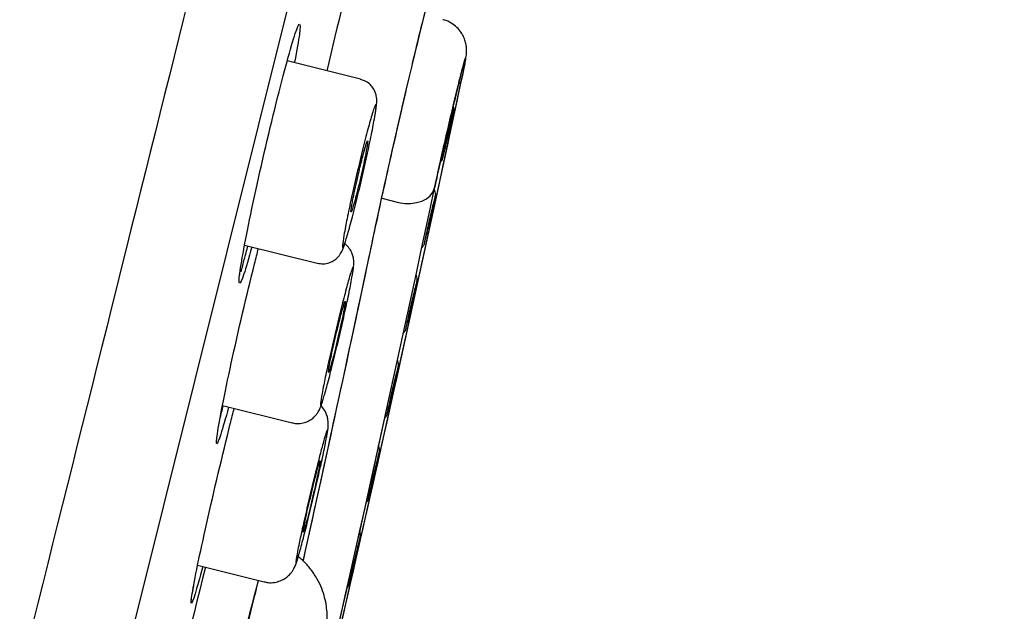
# Model space of a CAD drawing. Units: millimetres. Extents: x 0 to 420, y 0 to 594.
# Drawn here: x 120 to 138, y 358 to 369 of the extents above; entities that cross this region are included whole.
import ezdxf

# ---------------------------------------------------------------- set-up
doc = ezdxf.new("R2010")
doc.units = ezdxf.units.MM
doc.header["$PDMODE"] = 1
doc.header["$PDSIZE"] = -2
doc.layers.add('DIM', color=3, linetype='Continuous', lineweight=13)
doc.layers.add('Layer1', color=7, linetype='Continuous')
doc.styles.add('ＭＳ ゴシック', font='msgothic.ttc', dxfattribs={"bigfont": 'ＭＳ ゴシック'})
doc.dimstyles.new('tfrom線あり', dxfattribs={"dimtxt": 5, "dimasz": 2, "dimexe": 0, "dimexo": 5, "dimgap": 3, "dimtad": 1, "dimdec": 0, "dimzin": 11, "dimdsep": 46, "dimtxsty": 'ＭＳ ゴシック', "dimblk": 'DOT', "dimcen": 0, "dimazin": 0, "dimtfac": 1, "dimtdec": 1, "dimtix": 1, "dimtofl": 0, "dimtmove": 0, "dimatfit": 0, "dimldrblk": 'DOT', "dimfxl": 1, "dimfrac": 2, "dimtolj": 1, "dimtzin": 11, "dimarcsym": 0})

# ---------------------------------------------------------------- blocks, each defined once
blk = doc.blocks.new('_DOT')
at = {"color": 0, "linetype": 'ByBlock', "lineweight": -2}
blk.add_line((-0.5, 0), (-1, 0), dxfattribs=at)
at = {"color": 0, "linetype": 'ByBlock', "lineweight": -2, "const_width": 0.5}
blk.add_lwpolyline([(-0.25, 0, 1), (0.25, 0, 1)], format="xyb", close=True, dxfattribs=at)
blk = doc.blocks.new('*D2')
at = {"layer": 'Defpoints', "color": 0, "transparency": 16777216}
for p in [(131.224, 410.134), (188.838, 395.769), (99.881, 284.423)]:
    blk.add_point(p, dxfattribs=at)
at = {"layer": 'DIM', "color": 0, "lineweight": -2, "transparency": 16777216}
for p, q in [((136.075, 408.924), (188.838, 395.769)), ((157.979, 271.999), (188.354, 393.828)), ((104.732, 283.213), (157.495, 270.058))]:
    blk.add_line(p, q, dxfattribs=at)
at = {"layer": 'DIM', "color": 0, "lineweight": -2, "transparency": 16777216, "xscale": 2, "yscale": 2, "zscale": 2}
for p, rotation in [((188.838, 395.769), 76.00008299329525), ((157.495, 270.058), 256.0000829932952)]:
    blk.add_blockref('_DOT', p, dxfattribs=dict(at, rotation=rotation))
at = {"layer": 'DIM', "color": 0, "transparency": 16777216, "insert": (167.386, 332.466), "char_height": 5, "attachment_point": 5, "rotation": 76.0001, "style": 'ＭＳ ゴシック'}
blk.add_mtext('\\A1;%%c130', dxfattribs=at)

msp = doc.modelspace()

# ---------------------------------------------------------------- linework, layer by layer
at = {"layer": 'Layer1', "color": 7, "linetype": 'Continuous'}
for p, q in [((133.845, 406.214), (104.017, 286.583)), ((126.033, 367.946), (124.635, 368.295)), ((126.435, 365.682), (126.755, 365.603)), ((123.824, 364.791), (125.208, 364.446)), ((123.402, 361.737), (124.727, 361.406)), ((122.93, 358.694), (124.197, 358.379))]:
    msp.add_line(p, q, dxfattribs=at)
for centre, radius, start, end in [((-55053.077, 14121.233), 56860.094, 345.9352511, 346.0420829), ((393.194, 305.742), 274.968, 166.33201, 166.89104), ((124.685, 369.021), 0.175, 325.3076, 327.3899), ((-483.894, 497.813), 625.481, 346.796904, 348.013856), ((127.326, 367.323), 0.486, 6.6274, 13.5424), ((127.186, 366.69), 0.487, 318.3602, 325.2036), ((-484.402, 495.778), 625.481, 346.796904, 348.013856), ((126.978, 365.698), 0.488, 6.7442, 18.8673), ((-423.971, 481.04), 562.362, 347.44266, 348.11204), ((126.838, 365.066), 0.486, 316.9775, 325.2013), ((126.629, 364.075), 0.486, 6.644, 19.3004), ((126.483, 363.445), 0.49, 316.6763, 325.0867), ((126.276, 362.457), 0.482, 6.2522, 18.7772), ((126.124, 361.827), 0.494, 317.2588, 324.9487), ((125.913, 360.835), 0.485, 6.2386, 17.8006), ((125.768, 360.201), 0.487, 319.0689, 325.0929), ((125.546, 359.211), 0.49, 6.6171, 15.6036), ((122.235, 359.658), 2.731, 342.8432, 344.77), ((242.433, 328.23), 123.172, 165.69622, 169.02955), ((130.28, 356.933), 7.553, 169.5209, 170.6471), ((192.272, 340.192), 70.58, 165.04193, 169.29119), ((125.399, 358.585), 0.493, 318.7328, 324.9152)]:
    msp.add_arc(centre, radius, start, end, dxfattribs=at)
for centre, major_axis, ratio, start_param, end_param in [((-1090.237, 649.008), (1213.248, -302.497), 0.707107, 0.009838, 0.024867), ((127.804, 367.95), (0.147, -0.031), 0.706888, 5.548268, 6.259544), ((-1090.75, 646.951), (1213.248, -302.497), 0.707107, 0.009838, 0.024867), ((126.858, 366.014), (0.586, -0.124), 0.706888, 4.68753, 6.257128)]:
    msp.add_ellipse(centre, major_axis=major_axis, ratio=ratio, start_param=start_param, end_param=end_param, dxfattribs=at)
for points, knots in [([(132.755, 409.585), (132.755, 409.585), (132.654, 409.179), (132.254, 407.573), (131.951, 406.359), (131.17, 403.225), (130.69, 401.3), (129.833, 397.862), (129.524, 396.626), (128.875, 394.023), (128.191, 391.277), (127.436, 388.249), (126.645, 385.078), (126.23, 383.411), (124.948, 378.271), (124.049, 374.667), (122.166, 367.114), (121.171, 363.121), (119.168, 355.088), (118.155, 351.026), (116.619, 344.864), (116.101, 342.789), (115.081, 338.695), (114.576, 336.671), (113.078, 330.664), (112.102, 326.747), (110.194, 319.096), (109.295, 315.489), (108.025, 310.395), (107.614, 308.75), (106.821, 305.568), (106.437, 304.027), (105.35, 299.669), (104.704, 297.078), (103.568, 292.52), (103.077, 290.55), (102.295, 287.416), (101.998, 286.224), (101.594, 284.605), (101.492, 284.194), (101.492, 284.194)], [0, 0, 0, 0, 0.0625, 0.0625, 0.125, 0.125, 0.1875, 0.1875, 0.21875, 0.21875, 0.25, 0.28125, 0.28125, 0.3125, 0.3125, 0.375, 0.375, 0.4375, 0.4375, 0.5, 0.5, 0.53125, 0.53125, 0.5625, 0.5625, 0.625, 0.625, 0.6875, 0.6875, 0.71875, 0.71875, 0.75, 0.75, 0.8125, 0.8125, 0.875, 0.875, 0.9375, 0.9375, 1, 1, 1, 1]), ([(127.342, 369.24), (127.429, 369.646), (127.486, 369.937), (127.52, 370.183), (127.499, 370.143), (127.386, 369.748), (127.294, 369.39), (127.068, 368.469), (126.935, 367.912), (126.669, 366.764), (126.536, 366.177), (126.316, 365.172), (126.234, 364.777), (125.973, 363.542), (125.796, 362.718), (125.394, 360.857), (125.166, 359.82), (124.936, 358.784)], [0, 0, 0, 0, 0.095045, 0.095045, 0.190091, 0.190091, 0.285136, 0.285136, 0.380182, 0.380182, 0.475227, 0.475227, 0.570272, 0.570272, 0.760363, 0.760363, 1, 1, 1, 1]), ([(126.331, 365.194), (126.439, 365.708), (126.597, 366.42), (126.926, 367.848), (127.095, 368.556), (127.335, 369.514), (127.411, 369.791), (127.437, 369.846)], [0, 0, 0, 0, 0.346776, 0.346776, 0.693553, 0.693553, 1, 1, 1, 1]), ([(123.733, 364.254), (123.766, 364.507), (123.858, 364.996), (124.116, 366.202), (124.277, 366.896), (124.573, 368.083), (124.708, 368.574), (124.871, 369.06), (124.9, 369.059), (124.851, 368.682), (124.82, 368.499), (124.777, 368.274)], [0, 0, 0, 0, 0.222569, 0.222569, 0.445137, 0.445137, 0.667706, 0.667706, 0.890274, 0.890274, 1, 1, 1, 1]), ([(127.959, 367.958), (127.963, 367.974), (127.977, 368.042), (127.999, 368.151), (128.023, 368.27), (128.037, 368.348), (128.045, 368.402), (128.05, 368.447), (128.052, 368.5), (128.048, 368.569), (128.034, 368.651), (128.002, 368.746), (127.947, 368.845), (127.866, 368.941), (127.759, 369.02), (127.662, 369.069), (127.608, 369.078), (127.595, 369.08)], [0, 0, 0, 0, 0.032494, 0.157148, 0.283353, 0.414877, 0.491427, 0.538673, 0.576032, 0.613033, 0.65823, 0.712002, 0.770843, 0.837328, 0.908242, 0.981253, 1, 1, 1, 1]), ([(127.954, 367.935), (127.962, 367.972), (127.969, 368.006), (127.976, 368.039), (127.997, 368.142), (128.014, 368.225), (128.024, 368.28), (128.034, 368.336), (128.038, 368.366), (128.035, 368.367), (128.033, 368.369), (128.027, 368.354), (128.018, 368.323)], [0, 0, 0, 0, 0.100823, 0.100823, 0.100823, 0.426581, 0.426581, 0.426581, 0.75224, 0.75224, 0.75224, 1, 1, 1, 1]), ([(128.018, 368.323), (128.015, 368.314), (128.012, 368.302), (128.008, 368.29), (127.993, 368.237), (127.972, 368.157), (127.946, 368.057), (127.921, 367.956), (127.89, 367.831), (127.856, 367.694), (127.823, 367.556), (127.786, 367.401), (127.749, 367.242), (127.711, 367.083), (127.672, 366.915), (127.635, 366.752), (127.598, 366.59), (127.562, 366.428), (127.529, 366.28), (127.496, 366.132), (127.466, 365.995), (127.441, 365.879)], [0, 0, 0, 0, 0.038295, 0.038295, 0.038295, 0.198499, 0.198499, 0.198499, 0.358727, 0.358727, 0.358727, 0.518998, 0.518998, 0.518998, 0.679318, 0.679318, 0.679318, 0.83966, 0.83966, 0.83966, 1, 1, 1, 1]), ([(127.442, 365.881), (127.467, 365.996), (127.496, 366.133), (127.529, 366.279), (127.561, 366.425), (127.597, 366.585), (127.634, 366.746), (127.671, 366.907), (127.71, 367.073), (127.747, 367.23), (127.784, 367.388), (127.82, 367.541), (127.853, 367.678), (127.886, 367.814), (127.917, 367.937), (127.942, 368.037), (127.967, 368.137), (127.988, 368.216), (128.003, 368.268), (128.015, 368.31), (128.023, 368.335), (128.028, 368.342)], [0, 0, 0, 0, 0.146948, 0.146948, 0.146948, 0.293904, 0.293904, 0.293904, 0.440796, 0.440796, 0.440796, 0.587734, 0.587734, 0.587734, 0.734651, 0.734651, 0.734651, 0.881339, 0.881339, 0.881339, 1, 1, 1, 1]), ([(128.028, 368.342), (128.029, 368.344), (128.029, 368.345), (128.03, 368.344), (128.032, 368.343), (128.029, 368.313), (128.019, 368.258), (128.009, 368.203), (127.993, 368.121), (127.971, 368.019), (127.965, 367.987), (127.957, 367.953), (127.95, 367.917)], [0, 0, 0, 0, 0.076942, 0.076942, 0.076942, 0.476462, 0.476462, 0.476462, 0.876396, 0.876396, 0.876396, 1, 1, 1, 1]), ([(126.326, 367.378), (126.328, 367.392), (126.336, 367.445), (126.34, 367.496), (126.34, 367.571), (126.332, 367.633), (126.311, 367.706), (126.269, 367.787), (126.202, 367.863), (126.118, 367.92), (126.06, 367.936), (126.032, 367.943)], [0, 0, 0, 0, 0.081036, 0.347637, 0.441992, 0.522543, 0.605781, 0.700733, 0.80602, 0.919206, 1, 1, 1, 1]), ([(126.32, 367.346), (126.327, 367.398), (126.33, 367.434), (126.329, 367.453), (126.328, 367.476), (126.321, 367.474), (126.308, 367.445), (126.3, 367.429), (126.291, 367.402), (126.279, 367.368)], [0, 0, 0, 0, 0.339828, 0.339828, 0.339828, 0.75315, 0.75315, 0.75315, 1, 1, 1, 1]), ([(125.74, 364.847), (125.741, 364.851), (125.743, 364.856), (125.744, 364.861), (125.765, 364.922), (125.79, 365.009), (125.819, 365.114), (125.848, 365.218), (125.881, 365.343), (125.915, 365.478), (125.949, 365.614), (125.986, 365.763), (126.022, 365.914), (126.058, 366.065), (126.094, 366.222), (126.127, 366.371), (126.16, 366.521), (126.192, 366.668), (126.219, 366.799), (126.246, 366.931), (126.27, 367.05), (126.287, 367.149), (126.299, 367.21), (126.308, 367.264), (126.314, 367.309), (126.316, 367.322), (126.318, 367.334), (126.32, 367.346)], [0, 0, 0, 0, 0.011065, 0.011065, 0.011065, 0.15634, 0.15634, 0.15634, 0.301599, 0.301599, 0.301599, 0.44693, 0.44693, 0.44693, 0.592389, 0.592389, 0.592389, 0.737943, 0.737943, 0.737943, 0.88349, 0.88349, 0.88349, 0.974007, 0.974007, 0.974007, 1, 1, 1, 1]), ([(126.279, 367.368), (126.271, 367.344), (126.263, 367.317), (126.253, 367.287), (126.23, 367.21), (126.202, 367.111), (126.171, 366.995), (126.14, 366.88), (126.106, 366.745), (126.07, 366.603), (126.035, 366.461), (125.998, 366.308), (125.963, 366.155), (125.927, 366.003), (125.892, 365.847), (125.86, 365.702), (125.829, 365.556), (125.799, 365.416), (125.775, 365.293), (125.764, 365.24), (125.754, 365.189), (125.745, 365.142)], [0, 0, 0, 0, 0.068914, 0.068914, 0.068914, 0.240157, 0.240157, 0.240157, 0.411414, 0.411414, 0.411414, 0.582782, 0.582782, 0.582782, 0.75431, 0.75431, 0.75431, 0.925977, 0.925977, 0.925977, 1, 1, 1, 1]), ([(127.594, 366.439), (127.599, 366.457), (127.607, 366.485), (127.615, 366.52), (127.624, 366.555), (127.635, 366.597), (127.646, 366.644), (127.657, 366.69), (127.669, 366.742), (127.682, 366.795), (127.694, 366.848), (127.707, 366.904), (127.72, 366.958), (127.732, 367.012), (127.744, 367.066), (127.755, 367.114), (127.765, 367.163), (127.775, 367.208), (127.783, 367.246), (127.791, 367.284), (127.798, 367.315), (127.802, 367.338), (127.806, 367.361), (127.809, 367.376), (127.809, 367.381)], [0, 0, 0, 0, 0.125466, 0.125466, 0.125466, 0.250485, 0.250485, 0.250485, 0.375015, 0.375015, 0.375015, 0.499697, 0.499697, 0.499697, 0.624731, 0.624731, 0.624731, 0.749671, 0.749671, 0.749671, 0.874374, 0.874374, 0.874374, 1, 1, 1, 1]), ([(127.809, 367.383), (127.808, 367.383), (127.806, 367.378), (127.803, 367.369), (127.799, 367.356), (127.793, 367.333), (127.785, 367.303), (127.778, 367.273), (127.768, 367.235), (127.757, 367.192), (127.747, 367.149), (127.735, 367.1), (127.723, 367.048), (127.711, 366.996), (127.698, 366.941), (127.685, 366.887), (127.673, 366.832), (127.66, 366.777), (127.649, 366.726), (127.641, 366.694), (127.635, 366.663), (127.628, 366.634)], [0, 0, 0, 0, 0.116359, 0.116359, 0.116359, 0.273258, 0.273258, 0.273258, 0.43064, 0.43064, 0.43064, 0.58736, 0.58736, 0.58736, 0.744283, 0.744283, 0.744283, 0.901921, 0.901921, 0.901921, 1, 1, 1, 1]), ([(126.168, 366.768), (126.169, 366.757), (126.166, 366.733), (126.161, 366.698), (126.158, 366.676), (126.153, 366.649), (126.148, 366.618), (126.139, 366.57), (126.127, 366.51), (126.114, 366.445), (126.1, 366.38), (126.085, 366.307), (126.068, 366.232), (126.052, 366.158), (126.034, 366.08), (126.016, 366.005), (125.998, 365.929), (125.98, 365.855), (125.963, 365.787), (125.946, 365.72), (125.929, 365.657), (125.915, 365.605), (125.9, 365.552), (125.887, 365.509), (125.877, 365.478), (125.872, 365.462), (125.868, 365.449), (125.864, 365.44)], [0, 0, 0, 0, 0.123366, 0.123366, 0.123366, 0.200176, 0.200176, 0.200176, 0.323483, 0.323483, 0.323483, 0.446799, 0.446799, 0.446799, 0.569977, 0.569977, 0.569977, 0.692966, 0.692966, 0.692966, 0.815848, 0.815848, 0.815848, 0.938751, 0.938751, 0.938751, 1, 1, 1, 1]), ([(126.021, 366.271), (126.027, 366.294), (126.032, 366.317), (126.038, 366.34), (126.055, 366.411), (126.073, 366.478), (126.088, 366.535), (126.104, 366.593), (126.118, 366.643), (126.129, 366.682), (126.141, 366.72), (126.15, 366.748), (126.157, 366.762), (126.164, 366.777), (126.167, 366.779), (126.168, 366.768)], [0, 0, 0, 0, 0.073127, 0.073127, 0.073127, 0.304684, 0.304684, 0.304684, 0.536202, 0.536202, 0.536202, 0.767923, 0.767923, 0.767923, 1, 1, 1, 1]), ([(126.021, 366.269), (126.034, 366.322), (126.056, 366.411), (126.089, 366.538), (126.116, 366.635), (126.134, 366.696), (126.143, 366.722), (126.145, 366.726), (126.145, 366.726)], [0, 0, 0, 0, 0.208102, 0.41705, 0.623745, 0.805103, 0.945818, 1, 1, 1, 1]), ([(127.628, 366.634), (127.618, 366.588), (127.609, 366.547), (127.602, 366.513), (127.595, 366.479), (127.59, 366.453), (127.587, 366.435), (127.584, 366.418), (127.583, 366.409), (127.584, 366.41), (127.584, 366.41), (127.584, 366.41), (127.585, 366.41)], [0, 0, 0, 0, 0.324421, 0.324421, 0.324421, 0.648894, 0.648894, 0.648894, 0.973428, 0.973428, 0.973428, 1, 1, 1, 1]), ([(125.881, 365.638), (125.884, 365.654), (125.888, 365.67), (125.891, 365.687), (125.903, 365.748), (125.918, 365.818), (125.933, 365.89), (125.949, 365.963), (125.967, 366.04), (125.984, 366.116), (125.996, 366.168), (126.009, 366.221), (126.021, 366.271)], [0, 0, 0, 0, 0.093947, 0.093947, 0.093947, 0.431883, 0.431883, 0.431883, 0.769355, 0.769355, 0.769355, 1, 1, 1, 1]), ([(127.246, 364.815), (127.251, 364.834), (127.259, 364.861), (127.267, 364.896), (127.276, 364.931), (127.287, 364.973), (127.298, 365.02), (127.309, 365.066), (127.321, 365.118), (127.334, 365.171), (127.346, 365.224), (127.359, 365.28), (127.372, 365.334), (127.384, 365.388), (127.396, 365.441), (127.407, 365.49), (127.418, 365.539), (127.428, 365.584), (127.436, 365.622), (127.444, 365.66), (127.451, 365.691), (127.455, 365.714), (127.46, 365.737), (127.462, 365.751), (127.462, 365.757)], [0, 0, 0, 0, 0.125468, 0.125468, 0.125468, 0.250493, 0.250493, 0.250493, 0.375031, 0.375031, 0.375031, 0.499719, 0.499719, 0.499719, 0.624753, 0.624753, 0.624753, 0.749688, 0.749688, 0.749688, 0.874383, 0.874383, 0.874383, 1, 1, 1, 1]), ([(127.462, 365.759), (127.462, 365.759), (127.46, 365.754), (127.457, 365.744), (127.453, 365.731), (127.447, 365.709), (127.439, 365.679), (127.431, 365.649), (127.422, 365.611), (127.411, 365.568), (127.401, 365.524), (127.389, 365.475), (127.377, 365.424), (127.364, 365.372), (127.351, 365.317), (127.339, 365.262), (127.326, 365.208), (127.313, 365.153), (127.302, 365.101), (127.295, 365.069), (127.288, 365.038), (127.281, 365.01)], [0, 0, 0, 0, 0.116316, 0.116316, 0.116316, 0.273219, 0.273219, 0.273219, 0.43061, 0.43061, 0.43061, 0.587343, 0.587343, 0.587343, 0.744277, 0.744277, 0.744277, 0.90192, 0.90192, 0.90192, 1, 1, 1, 1]), ([(125.864, 365.44), (125.86, 365.43), (125.857, 365.423), (125.855, 365.42), (125.85, 365.413), (125.848, 365.419), (125.849, 365.438), (125.85, 365.457), (125.855, 365.489), (125.862, 365.531), (125.867, 365.561), (125.873, 365.597), (125.881, 365.638)], [0, 0, 0, 0, 0.155691, 0.155691, 0.155691, 0.4662, 0.4662, 0.4662, 0.777136, 0.777136, 0.777136, 1, 1, 1, 1]), ([(125.854, 365.47), (125.854, 365.47), (125.854, 365.471), (125.855, 365.483), (125.859, 365.512), (125.863, 365.535), (125.864, 365.543)], [0, 0, 0, 0, 0.053462, 0.369411, 0.820714, 1, 1, 1, 1]), ([(125.745, 365.142), (125.734, 365.081), (125.724, 365.025), (125.716, 364.977), (125.701, 364.891), (125.692, 364.827), (125.69, 364.788), (125.687, 364.749), (125.69, 364.735), (125.7, 364.748), (125.708, 364.759), (125.722, 364.793), (125.74, 364.847)], [0, 0, 0, 0, 0.161349, 0.161349, 0.161349, 0.448375, 0.448375, 0.448375, 0.735405, 0.735405, 0.735405, 1, 1, 1, 1]), ([(127.281, 365.01), (127.271, 364.964), (127.262, 364.922), (127.255, 364.889), (127.248, 364.855), (127.243, 364.829), (127.24, 364.811), (127.237, 364.794), (127.235, 364.785), (127.236, 364.786), (127.237, 364.786), (127.237, 364.786), (127.237, 364.786)], [0, 0, 0, 0, 0.325294, 0.325294, 0.325294, 0.650642, 0.650642, 0.650642, 0.976052, 0.976052, 0.976052, 1, 1, 1, 1]), ([(125.209, 364.447), (125.251, 364.439), (125.319, 364.428), (125.425, 364.448), (125.509, 364.486), (125.575, 364.535), (125.623, 364.586), (125.655, 364.634), (125.678, 364.676), (125.698, 364.721), (125.714, 364.763), (125.726, 364.798), (125.73, 364.813)], [0, 0, 0, 0, 0.119898, 0.2277, 0.322999, 0.408936, 0.487024, 0.560931, 0.641595, 0.745148, 0.912381, 1, 1, 1, 1]), ([(125.884, 364.263), (125.888, 364.288), (125.895, 364.337), (125.901, 364.39), (125.904, 364.446), (125.903, 364.5), (125.893, 364.568), (125.867, 364.648), (125.819, 364.734), (125.769, 364.788), (125.737, 364.815), (125.733, 364.818)], [0, 0, 0, 0, 0.156121, 0.370742, 0.47441, 0.56385, 0.64986, 0.748211, 0.860441, 0.984769, 1, 1, 1, 1]), ([(123.305, 361.2), (123.342, 361.453), (123.439, 361.94), (123.703, 363.148), (123.865, 363.839), (124.039, 364.535), (124.064, 364.634), (124.088, 364.73)], [0, 0, 0, 0, 0.460386, 0.460386, 0.920771, 0.920771, 1, 1, 1, 1]), ([(123.961, 364.752), (123.901, 364.535), (123.85, 364.36), (123.729, 364), (123.7, 364.001), (123.733, 364.254)], [0, 0, 0, 0, 0.326267, 0.326267, 1, 1, 1, 1]), ([(123.759, 364.284), (123.779, 364.364), (123.799, 364.442), (123.842, 364.609), (123.865, 364.697), (123.887, 364.776)], [0, 0, 0, 0, 0.44267, 0.44267, 1, 1, 1, 1]), ([(125.863, 364.314), (125.852, 364.285), (125.839, 364.245), (125.824, 364.194), (125.803, 364.121), (125.776, 364.025), (125.747, 363.914), (125.717, 363.804), (125.684, 363.675), (125.65, 363.538), (125.616, 363.401), (125.581, 363.254), (125.546, 363.107), (125.511, 362.96), (125.477, 362.81), (125.446, 362.669), (125.414, 362.528), (125.385, 362.393), (125.36, 362.275), (125.35, 362.223), (125.34, 362.174), (125.331, 362.129)], [0, 0, 0, 0, 0.114183, 0.114183, 0.114183, 0.27718, 0.27718, 0.27718, 0.440186, 0.440186, 0.440186, 0.603268, 0.603268, 0.603268, 0.766461, 0.766461, 0.766461, 0.929749, 0.929749, 0.929749, 1, 1, 1, 1]), ([(125.878, 364.233), (125.887, 364.29), (125.892, 364.33), (125.892, 364.35), (125.892, 364.373), (125.886, 364.371), (125.875, 364.345), (125.871, 364.337), (125.867, 364.327), (125.863, 364.314)], [0, 0, 0, 0, 0.404635, 0.404635, 0.404635, 0.862765, 0.862765, 0.862765, 1, 1, 1, 1]), ([(125.315, 361.839), (125.316, 361.843), (125.317, 361.846), (125.318, 361.85), (125.337, 361.909), (125.361, 361.992), (125.388, 362.092), (125.416, 362.192), (125.447, 362.312), (125.48, 362.442), (125.513, 362.572), (125.548, 362.716), (125.583, 362.861), (125.618, 363.007), (125.653, 363.158), (125.686, 363.302), (125.719, 363.447), (125.75, 363.588), (125.777, 363.715), (125.804, 363.842), (125.827, 363.958), (125.846, 364.053), (125.857, 364.113), (125.867, 364.165), (125.874, 364.209), (125.875, 364.217), (125.877, 364.225), (125.878, 364.233)], [0, 0, 0, 0, 0.008864, 0.008864, 0.008864, 0.155836, 0.155836, 0.155836, 0.302796, 0.302796, 0.302796, 0.449807, 0.449807, 0.449807, 0.596913, 0.596913, 0.596913, 0.744088, 0.744088, 0.744088, 0.891258, 0.891258, 0.891258, 0.982728, 0.982728, 0.982728, 1, 1, 1, 1]), ([(126.894, 363.192), (126.899, 363.211), (126.906, 363.239), (126.915, 363.273), (126.924, 363.308), (126.934, 363.35), (126.946, 363.397), (126.957, 363.443), (126.969, 363.495), (126.982, 363.548), (126.994, 363.601), (127.007, 363.657), (127.02, 363.711), (127.032, 363.765), (127.045, 363.818), (127.056, 363.867), (127.067, 363.916), (127.077, 363.961), (127.085, 363.999), (127.093, 364.036), (127.1, 364.068), (127.104, 364.091), (127.109, 364.114), (127.111, 364.128), (127.112, 364.133)], [0, 0, 0, 0, 0.12547, 0.12547, 0.12547, 0.250501, 0.250501, 0.250501, 0.375046, 0.375046, 0.375046, 0.499739, 0.499739, 0.499739, 0.624773, 0.624773, 0.624773, 0.749703, 0.749703, 0.749703, 0.874391, 0.874391, 0.874391, 1, 1, 1, 1]), ([(127.112, 364.135), (127.111, 364.137), (127.11, 364.132), (127.106, 364.121), (127.102, 364.108), (127.096, 364.085), (127.089, 364.056), (127.081, 364.026), (127.071, 363.988), (127.061, 363.944), (127.05, 363.901), (127.038, 363.852), (127.026, 363.8), (127.014, 363.749), (127.001, 363.693), (126.988, 363.639), (126.975, 363.584), (126.963, 363.529), (126.951, 363.478), (126.944, 363.446), (126.937, 363.415), (126.93, 363.386)], [0, 0, 0, 0, 0.132228, 0.132228, 0.132228, 0.286302, 0.286302, 0.286302, 0.440861, 0.440861, 0.440861, 0.594776, 0.594776, 0.594776, 0.748886, 0.748886, 0.748886, 0.903689, 0.903689, 0.903689, 1, 1, 1, 1]), ([(125.741, 363.716), (125.741, 363.704), (125.738, 363.679), (125.732, 363.643), (125.728, 363.62), (125.723, 363.592), (125.717, 363.561), (125.708, 363.512), (125.695, 363.452), (125.681, 363.386), (125.667, 363.32), (125.651, 363.246), (125.634, 363.171), (125.617, 363.096), (125.599, 363.018), (125.581, 362.943), (125.563, 362.867), (125.544, 362.793), (125.527, 362.726), (125.51, 362.658), (125.494, 362.596), (125.48, 362.544), (125.466, 362.493), (125.453, 362.45), (125.444, 362.42), (125.438, 362.402), (125.433, 362.388), (125.43, 362.379)], [0, 0, 0, 0, 0.122, 0.122, 0.122, 0.197843, 0.197843, 0.197843, 0.319802, 0.319802, 0.319802, 0.441766, 0.441766, 0.441766, 0.563654, 0.563654, 0.563654, 0.68544, 0.68544, 0.68544, 0.80717, 0.80717, 0.80717, 0.928916, 0.928916, 0.928916, 1, 1, 1, 1]), ([(125.633, 363.361), (125.633, 363.364), (125.645, 363.411), (125.667, 363.496), (125.694, 363.592), (125.712, 363.652), (125.72, 363.677), (125.722, 363.681), (125.722, 363.681)], [0, 0, 0, 0, 0.012915, 0.274378, 0.533293, 0.76107, 0.93559, 1, 1, 1, 1]), ([(125.634, 363.365), (125.645, 363.411), (125.656, 363.454), (125.666, 363.492), (125.682, 363.549), (125.695, 363.599), (125.707, 363.636), (125.718, 363.674), (125.727, 363.701), (125.733, 363.714), (125.738, 363.728), (125.741, 363.728), (125.741, 363.716)], [0, 0, 0, 0, 0.183018, 0.183018, 0.183018, 0.455175, 0.455175, 0.455175, 0.727471, 0.727471, 0.727471, 1, 1, 1, 1]), ([(125.455, 362.588), (125.459, 362.605), (125.462, 362.623), (125.466, 362.642), (125.479, 362.704), (125.494, 362.774), (125.51, 362.847), (125.527, 362.92), (125.545, 362.998), (125.563, 363.074), (125.58, 363.15), (125.599, 363.227), (125.617, 363.297), (125.622, 363.321), (125.628, 363.343), (125.634, 363.365)], [0, 0, 0, 0, 0.083642, 0.083642, 0.083642, 0.359289, 0.359289, 0.359289, 0.634721, 0.634721, 0.634721, 0.90991, 0.90991, 0.90991, 1, 1, 1, 1]), ([(126.93, 363.386), (126.92, 363.341), (126.911, 363.299), (126.904, 363.266), (126.897, 363.232), (126.891, 363.206), (126.888, 363.188), (126.885, 363.171), (126.883, 363.162), (126.884, 363.163), (126.885, 363.163), (126.885, 363.163), (126.885, 363.163)], [0, 0, 0, 0, 0.326166, 0.326166, 0.326166, 0.652385, 0.652385, 0.652385, 0.978669, 0.978669, 0.978669, 1, 1, 1, 1]), ([(125.43, 362.379), (125.427, 362.372), (125.425, 362.367), (125.423, 362.365), (125.419, 362.359), (125.418, 362.367), (125.42, 362.387), (125.422, 362.407), (125.427, 362.44), (125.435, 362.483), (125.44, 362.513), (125.447, 362.548), (125.455, 362.588)], [0, 0, 0, 0, 0.133883, 0.133883, 0.133883, 0.455618, 0.455618, 0.455618, 0.777592, 0.777592, 0.777592, 1, 1, 1, 1]), ([(125.424, 362.411), (125.424, 362.411), (125.424, 362.412), (125.426, 362.426), (125.431, 362.458), (125.435, 362.483), (125.437, 362.493)], [0, 0, 0, 0, 0.066273, 0.371859, 0.802073, 1, 1, 1, 1]), ([(126.575, 361.764), (126.564, 361.718), (126.555, 361.677), (126.548, 361.644), (126.541, 361.61), (126.535, 361.584), (126.532, 361.566), (126.529, 361.549), (126.527, 361.54), (126.528, 361.541), (126.529, 361.542), (126.532, 361.552), (126.537, 361.57), (126.542, 361.589), (126.55, 361.617), (126.558, 361.651), (126.567, 361.686), (126.578, 361.728), (126.589, 361.775), (126.6, 361.821), (126.613, 361.873), (126.625, 361.926), (126.638, 361.979), (126.651, 362.035), (126.664, 362.089), (126.676, 362.143), (126.689, 362.196), (126.7, 362.245), (126.711, 362.294), (126.721, 362.339), (126.729, 362.377), (126.738, 362.414), (126.744, 362.446), (126.749, 362.469), (126.754, 362.492), (126.756, 362.506), (126.757, 362.511)], [0, 0, 0, 0, 0.083233, 0.083233, 0.083233, 0.16648, 0.16648, 0.16648, 0.249744, 0.249744, 0.249744, 0.332855, 0.332855, 0.332855, 0.416563, 0.416563, 0.416563, 0.49998, 0.49998, 0.49998, 0.583075, 0.583075, 0.583075, 0.666266, 0.666266, 0.666266, 0.749682, 0.749682, 0.749682, 0.833025, 0.833025, 0.833025, 0.916205, 0.916205, 0.916205, 1, 1, 1, 1]), ([(126.757, 362.513), (126.756, 362.515), (126.755, 362.51), (126.751, 362.499), (126.748, 362.486), (126.742, 362.463), (126.734, 362.433), (126.726, 362.403), (126.717, 362.365), (126.706, 362.322), (126.695, 362.279), (126.683, 362.23), (126.671, 362.178), (126.659, 362.126), (126.646, 362.071), (126.633, 362.017), (126.62, 361.962), (126.607, 361.907), (126.596, 361.856), (126.588, 361.824), (126.581, 361.793), (126.575, 361.764)], [0, 0, 0, 0, 0.131474, 0.131474, 0.131474, 0.285678, 0.285678, 0.285678, 0.440373, 0.440373, 0.440373, 0.594426, 0.594426, 0.594426, 0.748673, 0.748673, 0.748673, 0.903608, 0.903608, 0.903608, 1, 1, 1, 1]), ([(125.331, 362.129), (125.319, 362.069), (125.309, 362.015), (125.3, 361.968), (125.285, 361.885), (125.275, 361.822), (125.272, 361.784), (125.268, 361.746), (125.27, 361.732), (125.278, 361.743), (125.285, 361.754), (125.298, 361.786), (125.315, 361.839)], [0, 0, 0, 0, 0.160806, 0.160806, 0.160806, 0.446416, 0.446416, 0.446416, 0.732029, 0.732029, 0.732029, 1, 1, 1, 1]), ([(124.728, 361.41), (124.739, 361.406), (124.786, 361.39), (124.88, 361.391), (124.986, 361.414), (125.074, 361.457), (125.142, 361.509), (125.193, 361.564), (125.228, 361.616), (125.251, 361.659), (125.269, 361.7), (125.286, 361.744), (125.298, 361.782), (125.305, 361.805)], [0, 0, 0, 0, 0.032787, 0.152912, 0.257654, 0.35142, 0.43604, 0.512041, 0.580689, 0.649802, 0.733742, 0.8579, 1, 1, 1, 1]), ([(122.827, 358.16), (122.868, 358.412), (122.969, 358.9), (123.24, 360.104), (123.404, 360.796), (123.577, 361.492), (123.602, 361.59), (123.626, 361.685)], [0, 0, 0, 0, 0.46066, 0.46066, 0.921319, 0.921319, 1, 1, 1, 1]), ([(123.519, 361.702), (123.46, 361.485), (123.409, 361.31), (123.292, 360.948), (123.267, 360.948), (123.305, 361.2)], [0, 0, 0, 0, 0.326896, 0.326896, 1, 1, 1, 1]), ([(125.395, 361.185), (125.397, 361.191), (125.405, 361.236), (125.411, 361.281), (125.417, 361.342), (125.418, 361.396), (125.413, 361.464), (125.395, 361.543), (125.358, 361.631), (125.315, 361.694), (125.286, 361.726), (125.281, 361.731)], [0, 0, 0, 0, 0.038654, 0.325723, 0.446881, 0.548368, 0.632164, 0.731465, 0.846461, 0.97556, 1, 1, 1, 1]), ([(125.389, 361.155), (125.398, 361.208), (125.403, 361.244), (125.404, 361.262), (125.405, 361.283), (125.4, 361.279), (125.389, 361.252), (125.386, 361.246), (125.383, 361.237), (125.38, 361.227)], [0, 0, 0, 0, 0.410121, 0.410121, 0.410121, 0.880944, 0.880944, 0.880944, 1, 1, 1, 1]), ([(125.38, 361.227), (125.37, 361.198), (125.357, 361.156), (125.342, 361.103), (125.321, 361.032), (125.296, 360.938), (125.268, 360.831), (125.239, 360.723), (125.208, 360.598), (125.175, 360.466), (125.142, 360.334), (125.107, 360.192), (125.074, 360.05), (125.04, 359.909), (125.007, 359.765), (124.976, 359.63), (124.945, 359.495), (124.917, 359.365), (124.893, 359.252), (124.882, 359.203), (124.872, 359.157), (124.863, 359.114)], [0, 0, 0, 0, 0.12096, 0.12096, 0.12096, 0.282841, 0.282841, 0.282841, 0.44473, 0.44473, 0.44473, 0.606671, 0.606671, 0.606671, 0.768687, 0.768687, 0.768687, 0.930768, 0.930768, 0.930768, 1, 1, 1, 1]), ([(124.874, 358.958), (124.886, 358.999), (124.898, 359.045), (124.912, 359.096), (124.938, 359.193), (124.968, 359.31), (125, 359.436), (125.032, 359.561), (125.066, 359.7), (125.099, 359.84), (125.133, 359.981), (125.167, 360.126), (125.199, 360.265), (125.231, 360.403), (125.262, 360.539), (125.289, 360.66), (125.315, 360.782), (125.338, 360.892), (125.357, 360.983), (125.368, 361.04), (125.378, 361.089), (125.385, 361.131), (125.386, 361.139), (125.388, 361.147), (125.389, 361.155)], [0, 0, 0, 0, 0.0827, 0.0827, 0.0827, 0.242115, 0.242115, 0.242115, 0.401569, 0.401569, 0.401569, 0.561094, 0.561094, 0.561094, 0.72067, 0.72067, 0.72067, 0.880242, 0.880242, 0.880242, 0.979363, 0.979363, 0.979363, 1, 1, 1, 1]), ([(126.177, 359.949), (126.182, 359.968), (126.189, 359.996), (126.198, 360.031), (126.206, 360.065), (126.217, 360.108), (126.228, 360.154), (126.24, 360.2), (126.252, 360.252), (126.265, 360.305), (126.277, 360.358), (126.291, 360.414), (126.303, 360.468), (126.316, 360.522), (126.328, 360.576), (126.34, 360.624), (126.351, 360.673), (126.361, 360.718), (126.369, 360.756), (126.378, 360.793), (126.385, 360.825), (126.389, 360.848), (126.394, 360.87), (126.397, 360.885), (126.397, 360.89)], [0, 0, 0, 0, 0.125473, 0.125473, 0.125473, 0.250514, 0.250514, 0.250514, 0.375072, 0.375072, 0.375072, 0.499774, 0.499774, 0.499774, 0.624809, 0.624809, 0.624809, 0.749731, 0.749731, 0.749731, 0.874404, 0.874404, 0.874404, 1, 1, 1, 1]), ([(126.397, 360.892), (126.397, 360.893), (126.395, 360.889), (126.392, 360.878), (126.388, 360.864), (126.383, 360.842), (126.375, 360.812), (126.367, 360.782), (126.358, 360.744), (126.347, 360.701), (126.336, 360.658), (126.324, 360.608), (126.312, 360.557), (126.3, 360.505), (126.286, 360.45), (126.274, 360.396), (126.261, 360.341), (126.248, 360.286), (126.236, 360.235), (126.229, 360.203), (126.222, 360.172), (126.215, 360.143)], [0, 0, 0, 0, 0.129809, 0.129809, 0.129809, 0.284306, 0.284306, 0.284306, 0.439298, 0.439298, 0.439298, 0.593651, 0.593651, 0.593651, 0.748196, 0.748196, 0.748196, 0.903426, 0.903426, 0.903426, 1, 1, 1, 1]), ([(125.239, 360.621), (125.242, 360.63), (125.244, 360.638), (125.247, 360.645), (125.255, 360.671), (125.26, 360.684), (125.263, 360.685), (125.264, 360.685), (125.265, 360.681), (125.264, 360.672)], [0, 0, 0, 0, 0.146403, 0.146403, 0.146403, 0.678717, 0.678717, 0.678717, 1, 1, 1, 1]), ([(125.264, 360.672), (125.263, 360.666), (125.262, 360.658), (125.261, 360.648), (125.257, 360.623), (125.25, 360.585), (125.241, 360.538), (125.235, 360.509), (125.228, 360.475), (125.22, 360.438), (125.208, 360.379), (125.193, 360.312), (125.177, 360.24), (125.161, 360.169), (125.143, 360.092), (125.125, 360.015), (125.107, 359.939), (125.088, 359.862), (125.07, 359.79), (125.052, 359.717), (125.035, 359.648), (125.019, 359.588), (125.004, 359.528), (124.989, 359.475), (124.978, 359.433), (124.966, 359.392), (124.957, 359.361), (124.95, 359.343), (124.949, 359.339), (124.948, 359.336), (124.946, 359.334)], [0, 0, 0, 0, 0.048246, 0.048246, 0.048246, 0.169909, 0.169909, 0.169909, 0.245463, 0.245463, 0.245463, 0.367071, 0.367071, 0.367071, 0.488681, 0.488681, 0.488681, 0.610258, 0.610258, 0.610258, 0.731799, 0.731799, 0.731799, 0.853332, 0.853332, 0.853332, 0.974886, 0.974886, 0.974886, 1, 1, 1, 1]), ([(125.184, 360.418), (125.185, 360.422), (125.196, 360.466), (125.216, 360.538), (125.236, 360.609), (125.246, 360.64), (125.248, 360.646), (125.248, 360.646)], [0, 0, 0, 0, 0.027208, 0.345737, 0.659077, 0.892697, 1, 1, 1, 1]), ([(124.998, 359.636), (125.002, 359.658), (125.007, 359.68), (125.012, 359.703), (125.027, 359.771), (125.044, 359.846), (125.062, 359.922), (125.08, 359.998), (125.098, 360.076), (125.116, 360.15), (125.135, 360.225), (125.153, 360.297), (125.169, 360.362), (125.175, 360.383), (125.18, 360.404), (125.185, 360.423)], [0, 0, 0, 0, 0.090616, 0.090616, 0.090616, 0.364118, 0.364118, 0.364118, 0.637517, 0.637517, 0.637517, 0.910825, 0.910825, 0.910825, 1, 1, 1, 1]), ([(126.215, 360.143), (126.205, 360.097), (126.195, 360.056), (126.188, 360.023), (126.181, 359.989), (126.175, 359.963), (126.172, 359.945), (126.168, 359.928), (126.167, 359.919), (126.168, 359.92), (126.168, 359.92), (126.168, 359.92), (126.168, 359.92)], [0, 0, 0, 0, 0.328267, 0.328267, 0.328267, 0.656587, 0.656587, 0.656587, 0.984978, 0.984978, 0.984978, 1, 1, 1, 1]), ([(124.946, 359.334), (124.942, 359.324), (124.94, 359.321), (124.94, 359.327), (124.939, 359.335), (124.942, 359.356), (124.947, 359.388), (124.953, 359.42), (124.961, 359.465), (124.972, 359.518), (124.98, 359.554), (124.988, 359.593), (124.998, 359.636)], [0, 0, 0, 0, 0.229511, 0.229511, 0.229511, 0.518868, 0.518868, 0.518868, 0.80829, 0.80829, 0.80829, 1, 1, 1, 1]), ([(124.945, 359.366), (124.945, 359.366), (124.945, 359.37), (124.948, 359.392), (124.958, 359.444), (124.968, 359.494), (124.974, 359.524)], [0, 0, 0, 0, 0.105963, 0.346392, 0.668404, 1, 1, 1, 1]), ([(125.812, 358.33), (125.817, 358.348), (125.824, 358.376), (125.833, 358.411), (125.841, 358.445), (125.852, 358.488), (125.863, 358.534), (125.874, 358.581), (125.887, 358.633), (125.9, 358.686), (125.913, 358.739), (125.926, 358.794), (125.939, 358.848), (125.951, 358.902), (125.964, 358.956), (125.975, 359.004), (125.986, 359.053), (125.997, 359.098), (126.005, 359.136), (126.014, 359.173), (126.021, 359.205), (126.025, 359.228), (126.03, 359.25), (126.033, 359.265), (126.034, 359.27)], [0, 0, 0, 0, 0.125475, 0.125475, 0.125475, 0.25052, 0.25052, 0.25052, 0.375084, 0.375084, 0.375084, 0.499788, 0.499788, 0.499788, 0.624824, 0.624824, 0.624824, 0.749742, 0.749742, 0.749742, 0.87441, 0.87441, 0.87441, 1, 1, 1, 1]), ([(126.034, 359.272), (126.034, 359.273), (126.032, 359.268), (126.029, 359.257), (126.025, 359.244), (126.019, 359.222), (126.012, 359.192), (126.004, 359.162), (125.994, 359.124), (125.984, 359.081), (125.973, 359.038), (125.961, 358.988), (125.949, 358.937), (125.936, 358.885), (125.923, 358.83), (125.91, 358.776), (125.897, 358.721), (125.884, 358.666), (125.872, 358.615), (125.865, 358.583), (125.858, 358.552), (125.851, 358.523)], [0, 0, 0, 0, 0.127992, 0.127992, 0.127992, 0.282809, 0.282809, 0.282809, 0.438126, 0.438126, 0.438126, 0.592804, 0.592804, 0.592804, 0.747674, 0.747674, 0.747674, 0.903226, 0.903226, 0.903226, 1, 1, 1, 1]), ([(124.863, 359.114), (124.852, 359.057), (124.841, 359.005), (124.833, 358.96), (124.818, 358.882), (124.808, 358.822), (124.803, 358.787), (124.799, 358.752), (124.801, 358.74), (124.808, 358.752), (124.815, 358.764), (124.828, 358.801), (124.845, 358.859), (124.854, 358.887), (124.863, 358.92), (124.874, 358.958)], [0, 0, 0, 0, 0.13991, 0.13991, 0.13991, 0.387089, 0.387089, 0.387089, 0.634269, 0.634269, 0.634269, 0.881179, 0.881179, 0.881179, 1, 1, 1, 1]), ([(124.198, 358.383), (124.224, 358.375), (124.284, 358.359), (124.392, 358.365), (124.501, 358.394), (124.591, 358.441), (124.662, 358.497), (124.715, 358.556), (124.751, 358.611), (124.776, 358.657), (124.793, 358.696), (124.81, 358.742), (124.826, 358.79), (124.839, 358.834), (124.844, 358.853)], [0, 0, 0, 0, 0.062095, 0.167987, 0.261938, 0.346799, 0.423533, 0.492097, 0.552224, 0.608652, 0.671468, 0.75863, 0.912131, 1, 1, 1, 1]), ([(125.177, 356.517), (125.192, 356.581), (125.218, 356.693), (125.259, 356.87), (125.295, 357.032), (125.327, 357.179), (125.354, 357.311), (125.371, 357.403), (125.385, 357.497), (125.394, 357.58), (125.399, 357.683), (125.395, 357.811), (125.377, 357.962), (125.339, 358.127), (125.276, 358.301), (125.186, 358.476), (125.067, 358.647), (124.949, 358.773), (124.871, 358.841), (124.846, 358.861)], [0, 0, 0, 0, 0.06248, 0.130506, 0.199717, 0.269449, 0.343246, 0.427028, 0.462246, 0.493247, 0.529678, 0.576234, 0.628295, 0.688254, 0.751781, 0.820658, 0.892745, 0.966801, 1, 1, 1, 1]), ([(123.027, 358.666), (122.968, 358.447), (122.918, 358.271), (122.806, 357.908), (122.785, 357.908), (122.827, 358.16)], [0, 0, 0, 0, 0.327645, 0.327645, 1, 1, 1, 1]), ([(125.851, 358.523), (125.84, 358.478), (125.831, 358.436), (125.824, 358.403), (125.816, 358.369), (125.81, 358.343), (125.807, 358.326), (125.803, 358.308), (125.802, 358.3), (125.803, 358.3), (125.803, 358.3), (125.803, 358.3), (125.803, 358.3)], [0, 0, 0, 0, 0.329276, 0.329276, 0.329276, 0.658605, 0.658605, 0.658605, 0.988006, 0.988006, 0.988006, 1, 1, 1, 1]), ([(122.989, 353.612), (122.991, 353.692), (123.054, 354.019), (123.29, 355.102), (123.478, 355.916), (123.817, 357.323), (123.963, 357.909), (124.09, 358.406)], [0, 0, 0, 0, 0.335784, 0.335784, 0.721151, 0.721151, 1, 1, 1, 1]), ([(122.811, 358.034), (122.811, 358.034), (122.811, 358.035), (122.811, 358.042), (122.813, 358.058), (122.814, 358.065)], [0, 0, 0, 0, 0.066644, 0.634351, 1, 1, 1, 1])]:
    msp.add_open_spline(points, degree=3, knots=knots, dxfattribs=at)
for points in [[(123.729, 364.214), (123.731, 364.226), (123.732, 364.239), (123.734, 364.255)], [(123.351, 361.473), (123.375, 361.566), (123.398, 361.654), (123.419, 361.733)], [(125.185, 360.423), (125.191, 360.445), (125.196, 360.466), (125.201, 360.486)]]:
    msp.add_open_spline(points, degree=3, dxfattribs=at)

# ---------------------------------------------------------------- dimensions: what is measured, and where the dimension line sits
at = {"layer": 'DIM'}
dim = msp.add_linear_dim(base=(188.838, 395.769), p1=(99.881, 284.423), p2=(131.224, 410.134), angle=76.0001, dimstyle='tfrom線あり', override={"dimpost": '%%c<>'}, dxfattribs=at)
dim.commit()
dim.dimension.update_dxf_attribs({"geometry": '*D2', "text_midpoint": (172.723, 331.135), "dimtype": 161})

doc.saveas('drawing.dxf')
